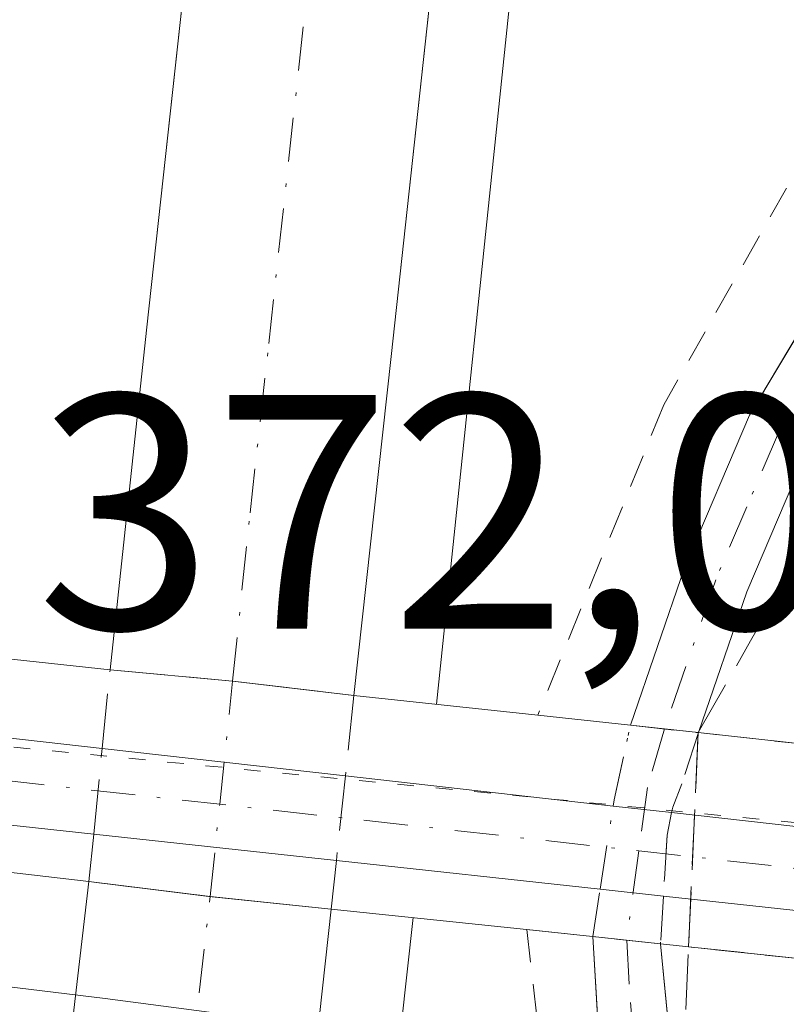
# Model space of a CAD drawing. Units: metres. Extents: x 604558 to 608032, y 4694516 to 4696881.
# Drawn here: x 605949 to 605972, y 4694844 to 4694873 of the extents above; entities that cross this region are included whole.
import ezdxf

# ---------------------------------------------------------------- set-up
doc = ezdxf.new("R2010")
doc.units = ezdxf.units.M
doc.header["$MEASUREMENT"] = 0
for name, pattern in [('DGN Style 2', [1.6480167562047852, 0.988810053722871, -0.6592067024819142]), ('DGN Style 3', [2.307223458686699, 1.648016756204785, -0.6592067024819142]), ('DGN Style 4', [2.6384748266838614, 1.318413404963828, -0.6592067024819142, 0.001648016756204785, -0.6592067024819142]), ('DGN Style 5', [1.1536117293433497, 0.4944050268614355, -0.6592067024819142])]:
    doc.linetypes.add(name, pattern=pattern)
for name, color, linetype, lineweight in [('Alambrada', 7, 'DGN Style 2', 0), ('Arcén (en calzada doble)', 91, 'Continuous', 13), ('Camino Cxs', 7, 'Continuous', 0), ('Camino eje', 30, 'DGN Style 4', 13), ('Camino oculto Cxs', 7, 'DGN Style 4', 0), ('Camino oculto eje', 9, 'DGN Style 4', 0), ('Carretera de calzada doble Cxs', 1, 'Continuous', 13), ('Carretera de calzada doble eje', 1, 'DGN Style 4', 0), ('Carretera de calzada doble eje oculto', 23, 'DGN Style 4', 0), ('Carretera de calzada doble oculto Cxs', 2, 'DGN Style 3', 13), ('Municipio', 91, 'Continuous', 13), ('Municipio CxS', 4, 'Continuous', 0), ('Núcleo urbano CxS', 7, 'Continuous', 0), ('Pastizal CxS', 92, 'Continuous', 0), ('Pista no pavimentada Cxs', 111, 'Continuous', 0), ('Pista no pavimentada eje', 91, 'DGN Style 4', 0), ('Puente Cxs', 1, 'Continuous', 13), ('Rótulo de punto de cota en construcción', 7, 'Continuous', 0), ('Talud superficial', 30, 'DGN Style 3', 0), ('Vía pecuaria eje', 92, 'DGN Style 5', 0)]:
    doc.layers.add(name, color=color, linetype=linetype, lineweight=lineweight)
doc.styles.add('Style-Arial', font='txt')

# ---------------------------------------------------------------- blocks, each defined once
blk = doc.blocks.new('*U17')
at = {"layer": 'Talud superficial', "color": 30, "linetype": 'DGN Style 3', "lineweight": 0}
for points in [[(606076.6152999997, 4694806.673599999, 364.2633999999962), (606028.5669, 4694831.862000001, 367.6064000000042), (605997.0285, 4694847.9487, 369.853099999993), (605985.8101000005, 4694851.3354, 370.8950000000041), (605981.3201000001, 4694850.7601, 371.2069999999949), (605969.2401000002, 4694852.0801, 369.1830000000046), (605970.8099999996, 4694854.8301, 367.7829999999958), (605972.3799999999, 4694857.5701, 366.820200000002), (605978.2800000003, 4694862.550100001, 366.7635000000009), (605982.6600000003, 4694863.720100001, 366.6595999999991), (605987.0300000003, 4694864.9001, 365.8637000000017), (605990.5300000003, 4694864.350099999, 365.6803000000073), (605992.9053999997, 4694863.9836, 365.5031000000017), (605994.0300000003, 4694863.8101, 365.4078000000009), (606007.4900000002, 4694859.700099999, 364.742499999993), (606011.9699999997, 4694858.340100001, 364.3537000000069), (606016.0599999996, 4694855.9301, 364.2698999999994), (606020.1399999997, 4694853.5101, 364.2744999999995), (606028.2999999998, 4694848.690099999, 363.9550000000018), (606032.3899999997, 4694846.280099999, 363.6839999999939), (606040.5499999998, 4694841.460100001, 363.2737000000052), (606048.9500000002, 4694836.040100001, 362.867499999993), (606053.1500000004, 4694833.3201, 362.6560999999929), (606074.1500000004, 4694819.770099999, 361.9017000000022)], [(606070.1600000003, 4694791.620100001, 362.663400000005), (606065.5999999996, 4694793.2401, 362.7878999999957), (606047.3200000003, 4694799.720100001, 363.4291999999987), (606042.75, 4694801.350099999, 363.4530999999988), (606024.4699999997, 4694807.8301, 363.857600000003), (606019.9100000003, 4694809.450099999, 364.0366999999969), (606001.6299999999, 4694815.9301, 364.3176999999997), (605997.4100000003, 4694817.9301, 364.4377999999998), (605993.1799999997, 4694819.9301, 364.7412999999942), (605988.9600000001, 4694821.920100001, 365.0448000000033), (605987.8514, 4694822.444300001, 365.1233999999968), (605984.7300000006, 4694823.920100001, 365.4820999999938), (605980.5099999999, 4694825.920100001, 365.789499999999), (605977.54, 4694828.880100001, 366.3110000000015), (605974.5800000001, 4694831.840100001, 366.8010000000068), (605971.6100000005, 4694834.800100001, 367.1956000000064), (605970.1900000004, 4694838.1501, 367.6447000000044), (605968.7699999996, 4694841.4901, 367.9885000000068), (605968.9555000003, 4694845.6699, 370.5317000000068), (605980.5701000001, 4694844.4301, 371.5117999999929), (606001.1825000001, 4694836.968499999, 369.7710999999982), (606033.5939999997, 4694820.432, 366.9256000000024), (606095.5330999997, 4694786.776900001, 362.7200000000012)]]:
    blk.add_polyline3d(points, dxfattribs=at)

msp = doc.modelspace()

# ---------------------------------------------------------------- linework, layer by layer
at = {"layer": 'Alambrada', "color": 7, "linetype": 'DGN Style 2', "lineweight": 0}
for points in [[(606062.8400999998, 4695501.850099999, 364.4263000000064), (606052.5401, 4695456.780099999, 374.9238999999943), (606048.7600999996, 4695442.7401, 374.4575000000041), (606042.2100999998, 4695411.710100001, 374.5197000000044), (606034.1001000004, 4695362.130100001, 372.0360999999975), (606018.3000999996, 4695280.3301, 369.6364999999932), (606011.1001000004, 4695234.200099999, 373.207899999994), (606008.8400999998, 4695213.9801, 371.6888999999938), (606006.9401000004, 4695188.800100001, 373.1515000000072), (606002.7600999996, 4695146.5801, 374.0320000000065), (606001.5800999999, 4695127.050100001, 368.9358000000066), (606000.8000999996, 4695104.940099999, 371.1410999999935), (605999.6401000004, 4695079.3301, 370.9042000000045), (605997.0500999996, 4695045.9801, 372.5467999999965), (605992.6601, 4694996.030099999, 372.6967000000004), (605984.8701, 4694928.120100001, 372.8338999999978), (605981.5000999998, 4694902.4101, 372.4570999999996), (605978.6901000004, 4694885.7601, 368.8417000000045), (605974.3201000001, 4694872.6801, 369.1117999999988), (605968.2100999998, 4694861.890100001, 366.4814999999944), (605964.4401000004, 4694852.600099999, 369.8445000000065)], [(605964.1101000002, 4694846.190099999, 370.7712999999931), (605965.6401000004, 4694832.840100001, 367.2225999999937), (605966.8201000001, 4694818.4801, 373.0192999999999), (605966.1201, 4694800.550100001, 374.6108999999997), (605965.6700999998, 4694794.9101, 374.0767999999953), (605961.9801000003, 4694762.110099999, 374.4217000000062), (605957.8000999996, 4694731.440099999, 375.0298000000039), (605954.9801000003, 4694706.4801, 375.459400000007), (605951.1401000004, 4694667.190099999, 375.3604999999953), (605948.4700999996, 4694640.210100001, 374.7479000000022), (605943.6801000005, 4694610.1601, 374.0908000000054), (605940.9801000003, 4694592.120100001, 369.5362000000023), (605940.7701000003, 4694590.7301, 368.6447000000044), (605935.6001000004, 4694557.350099999, 371.2497000000003), (605931.8701, 4694537.120100001, 372.7308000000049), (605931.7100999998, 4694536.4101, 372.3623999999982)]]:
    msp.add_polyline3d(points, dxfattribs=at)
at = {"layer": 'Arcén (en calzada doble)', "color": 91, "linetype": 'Continuous', "lineweight": 13}
for points in [[(606047.9401000004, 4695491.7601, 367.2908000000025), (606040.1700999998, 4695453.940099999, 367.1370000000024), (606028.4600999998, 4695394.2601, 367.9382999999943), (606019.3901000004, 4695344.100099999, 368.6178000000073), (606011.4401000004, 4695294.780099999, 368.4168999999966), (606005.8901000004, 4695257.350099999, 368.6154999999999), (606000.5500999996, 4695217.050100001, 368.9226000000053), (605994.9200999998, 4695169.7601, 368.3622000000032), (605987.1700999998, 4695099.6801, 366.1152000000002), (605961.4101, 4694852.9301, 370.1116999999941), (605961.4095999999, 4694852.925200001, 370.1152000000002)], [(605960.7094999999, 4694846.544299999, 370.6154999999999), (605955.4600999998, 4694798.620100001, 368.7338000000018), (605947.6401000004, 4694734.280099999, 367.6469999999972), (605943.0100999996, 4694700.210100001, 367.761599999998), (605939.0701000001, 4694674.0801, 367.4968999999983), (605932.5701000001, 4694632.800100001, 367.357600000003), (605926.3901000004, 4694596.280099999, 368.1245000000054), (605921.1001000004, 4694567.120100001, 367.9496999999974), (605915.0900999998, 4694536.157500001, 367.8322000000044)]]:
    msp.add_polyline3d(points, dxfattribs=at)
at = {"layer": 'Camino Cxs', "color": 7, "linetype": 'Continuous', "lineweight": 0, "extrusion": (0.1351482893171998, 0.8952163985341117, 0.4246440152530695), "elevation": 4284961.048463926, "flags": 128}
msp.add_lwpolyline([(101649.5454621805, -2009380.675470895), (101647.5053962838, -2009380.877268984), (101647.4955418835, -2009380.87815261)], dxfattribs=at)
at = {"layer": 'Camino Cxs', "color": 7, "linetype": 'Continuous', "lineweight": 0, "extrusion": (0.05289268401835397, -0.005745221744692588, 0.99858367521427), "elevation": 5448.461825049308, "flags": 128}
msp.add_lwpolyline([(4732828.24393567, -95295.990046649), (4732828.24393567, -95293.9544774954)], dxfattribs=at)
at = {"layer": 'Camino Cxs', "color": 7, "linetype": 'Continuous', "lineweight": 0}
for points in [[(605967.2100999998, 4694852.300100001, 369.3656000000047), (605968.8300999999, 4694857.0101, 366.7734999999957), (605970.7801000001, 4694861.5801, 366.3491000000067), (605974.3400999998, 4694867.5601, 365.8876000000019), (605975.4301000005, 4694868.800100001, 366.1676000000007), (605978.4484999999, 4694872.500700001, 365.2400999999954), (605982.2301000003, 4694887.9901, 366.0485999999946), (605983.4101, 4694899.220100001, 369.8821999999927), (605989.3101000005, 4694945.350099999, 369.4042999999947), (605993.6601, 4694980.110099999, 369.5991000000067), (605999.5201000003, 4695050.3101, 369.9992000000057), (606002.5800999999, 4695090.190099999, 369.5890000000072), (606003.5000999998, 4695110.770099999, 367.0760000000009), (606004.4101, 4695138.140100001, 372.0148999999947), (606011.8701, 4695220.380100001, 370.668399999995), (606013.0900999998, 4695231.9001, 372.2991000000038), (606016.7301000003, 4695256.640100001, 372.1863000000012), (606021.0100999996, 4695281.630100001, 366.7547999999952), (606033.1401000004, 4695345.380100001, 365.9040999999997), (606045.8300999999, 4695418.630100001, 371.6907999999967), (606047.9001000002, 4695428.420100001, 373.9238999999943), (606052.6300999997, 4695447.1501, 365.4250000000029), (606061.9700999996, 4695484.3201, 368.3070000000007)], [(605985.5701000001, 4694898.970100001, 366.6325999999972), (605984.3901000004, 4694887.690099999, 364.7010000000009), (605981.7600999996, 4694872.940099999, 364.4703000000009), (605980.3901000004, 4694870.120100001, 364.9557999999961), (605976.8000999996, 4694867.340100001, 365.3171000000002), (605975.9700999996, 4694866.380100001, 365.7063999999955), (605972.5601000005, 4694860.670100001, 366.4018999999971), (605970.7001, 4694856.290100001, 367.1863000000012), (605969.2499000002, 4694852.079299999, 369.1820000000007), (605967.2100999998, 4694852.300100001, 369.3656000000047), (605968.8300999999, 4694857.0101, 366.7734999999957), (605970.7801000001, 4694861.5801, 366.3491000000067), (605974.3400999998, 4694867.5601, 365.8876000000019), (605975.4301000005, 4694868.800100001, 366.1676000000007), (605978.4484999999, 4694872.500700001, 365.2400999999954), (605982.2301000003, 4694887.9901, 366.0485999999946), (605983.4101, 4694899.220100001, 369.8821999999927)], [(605980.3901000004, 4694870.120100001, 364.9557999999961), (605976.8000999996, 4694867.340100001, 365.3171000000002), (605975.9700999996, 4694866.380100001, 365.7063999999955), (605972.5601000005, 4694860.670100001, 366.4018999999971), (605970.7001, 4694856.290100001, 367.1863000000012), (605969.2499000002, 4694852.0792, 369.1821000000054)], [(605934.5909000002, 4694536.4539, 369.0405000000028), (605936.3300999999, 4694544.940099999, 368.2584000000061), (605940.1700999998, 4694570.970100001, 369.9314000000013), (605942.2500999998, 4694585.780099999, 364.402900000001), (605943.1201, 4694591.600099999, 366.608699999997), (605945.0000999998, 4694602.590100001, 370.5577000000048), (605950.6300999997, 4694636.8301, 371.0592999999935), (605954.8201000001, 4694682.8301, 373.8435000000027), (605957.3601000002, 4694707.690099999, 375.7804000000033), (605959.6700999998, 4694727.040100001, 373.4186000000045), (605964.9301000005, 4694764.6601, 371.8414000000048), (605968.1601, 4694792.470100001, 373.1831999999995), (605969.4901000002, 4694810.870100001, 372.2228999999934), (605969.4600999998, 4694820.870100001, 368.4612000000052), (605968.7600999996, 4694826.780099999, 366.4242999999988), (605966.3101000005, 4694842.2401, 367.686400000006), (605966.0900999998, 4694845.9794, 370.7452000000048)], [(605954.8201000001, 4694682.8301, 373.8435000000027), (605957.3601000002, 4694707.690099999, 375.7804000000033), (605959.6700999998, 4694727.040100001, 373.4186000000045), (605964.9301000005, 4694764.6601, 371.8414000000048), (605968.1601, 4694792.470100001, 373.1831999999995), (605969.4901000002, 4694810.870100001, 372.2228999999934), (605969.4600999998, 4694820.870100001, 368.4612000000052), (605968.7600999996, 4694826.780099999, 366.4242999999988), (605966.3101000005, 4694842.2401, 367.686400000006), (605966.0900999998, 4694845.979499999, 370.7452999999951), (605968.1111000003, 4694845.7599, 370.6368999999977), (605968.9801000003, 4694836.880100001, 367.2247000000062), (605970.7301000003, 4694827.050100001, 366.1052999999956), (605971.4700999996, 4694820.800100001, 366.8718999999983), (605971.4901000002, 4694810.800100001, 368.9698000000063), (605970.1501000002, 4694792.280099999, 370.1086000000068), (605967.5500999996, 4694769.370100001, 368.4863000000041), (605959.8901000004, 4694712.440099999, 371.9700000000012), (605956.6801000005, 4694681.390100001, 371.4949000000051)], [(605968.1108999997, 4694845.7599, 370.6368999999977), (605968.9801000003, 4694836.880100001, 367.2247000000062), (605970.7301000003, 4694827.050100001, 366.1052999999956), (605971.4700999996, 4694820.800100001, 366.8718999999983), (605971.4901000002, 4694810.800100001, 368.9698000000063), (605970.1501000002, 4694792.280099999, 370.1086000000068), (605967.5500999996, 4694769.370100001, 368.4863000000041), (605959.8901000004, 4694712.440099999, 371.9700000000012), (605956.6801000005, 4694681.390100001, 371.4949000000051), (605954.2500999998, 4694651.5001, 371.3785999999964), (605952.6101000002, 4694636.5801, 368.6235000000015), (605946.9700999996, 4694602.2601, 368.2206000000006), (605944.9501, 4694590.440099999, 364.3236000000034), (605941.9501, 4694569.3301, 367.5176000000066), (605938.2901, 4694544.600099999, 366.425900000002), (605936.6310000002, 4694536.484999999, 366.2899999999936)]]:
    msp.add_polyline3d(points, dxfattribs=at)
at = {"layer": 'Camino eje', "color": 30, "linetype": 'DGN Style 4', "lineweight": 13}
for points in [[(605978.5862999996, 4694870.4047, 365.1714999999967), (605978.4231000004, 4694870.1349, 365.1858999999968), (605977.2987000003, 4694869.010500001, 365.3172999999952), (605976.1151000002, 4694868.0701, 365.6153999999952), (605975.5701000001, 4694867.450099999, 365.5708000000013), (605975.1551000001, 4694866.970100001, 365.7412999999942), (605973.3750999998, 4694863.9801, 366.1852000000072), (605971.6700999998, 4694861.1251, 366.3554000000004), (605970.6951000001, 4694858.840100001, 366.5783999999985), (605969.7651000004, 4694856.6501, 366.9946999999956), (605968.2301000003, 4694852.1897, 369.2633999999962)], [(605967.1003000002, 4694845.8695, 370.7296999999962), (605967.2103000004, 4694844.001900001, 369.1024999999936), (605967.6451000003, 4694839.5601, 367.3781000000017), (605968.8701, 4694831.8301, 366.7158999999957), (605969.7451, 4694826.915100001, 366.2541000000056), (605970.4650999998, 4694820.835100001, 367.6732999999949), (605970.4801000003, 4694815.835100001, 369.9743000000017), (605970.4901000002, 4694810.835100001, 370.5942000000068), (605969.1551000001, 4694792.3751, 371.6459000000032), (605967.8551000003, 4694780.920100001, 372.4949000000051), (605966.2401000002, 4694767.015100001, 370.4027999999962), (605965.0192999998, 4694757.942500001, 368.9628999999986), (605962.3892999999, 4694739.1325, 372.7305999999954), (605959.7801000001, 4694719.7401, 371.5565000000061), (605958.6250999998, 4694710.065099999, 374.0497999999934), (605957.0201000003, 4694694.540100001, 374.4673999999941)]]:
    msp.add_polyline3d(points, dxfattribs=at)
at = {"layer": 'Camino oculto Cxs', "color": 7, "linetype": 'DGN Style 4', "lineweight": 0, "extrusion": (0.4791079563770658, 0.373506987136297, 0.7943224135680408), "elevation": 2044177.24469767, "flags": 128}
msp.add_lwpolyline([(3330072.513928981, -2672221.481554774), (3330072.639636266, -2672221.649786216), (3330074.10290332, -2672223.863626414)], dxfattribs=at)
at = {"layer": 'Camino oculto Cxs', "color": 7, "linetype": 'DGN Style 4', "lineweight": 0, "extrusion": (0.1351482893171998, 0.8952163985341117, 0.4246440152530695), "elevation": 4284961.048463926, "flags": 128}
msp.add_lwpolyline([(101649.5454621805, -2009380.675470895), (101647.5053962838, -2009380.877268984), (101647.4955418835, -2009380.87815261)], dxfattribs=at)
at = {"layer": 'Camino oculto Cxs', "color": 7, "linetype": 'DGN Style 4', "lineweight": 0, "extrusion": (0.06536157035117916, 0.4220271977989644, 0.9042239266018024), "elevation": 2021296.572930771, "flags": 128}
msp.add_lwpolyline([(119722.0447033667, -4278880.012375456), (119722.0447033668, -4278882.797941326)], dxfattribs=at)
at = {"layer": 'Camino oculto Cxs', "color": 7, "linetype": 'DGN Style 4', "lineweight": 0, "extrusion": (0.8773190367574333, 0.1154619517563308, 0.4658109546153119), "elevation": 1073876.836588178, "flags": 128}
msp.add_lwpolyline([(4575643.262629654, -564879.4079380723), (4575642.606585449, -564878.9281013084), (4575640.819582404, -564878.1815629989)], dxfattribs=at)
at = {"layer": 'Camino oculto Cxs', "color": 7, "linetype": 'DGN Style 4', "lineweight": 0, "extrusion": (-0.1009880331132807, -0.6519533109056749, 0.7515040236532601), "elevation": -3121737.087525019, "flags": 128}
msp.add_lwpolyline([(-119839.6942076629, 3556567.138991538), (-119839.6942076629, 3556569.044472334)], dxfattribs=at)
at = {"layer": 'Camino oculto Cxs', "color": 7, "linetype": 'DGN Style 4', "lineweight": 0, "extrusion": (-0.03827065214012965, -0.6232325894397419, 0.7810995433649947), "elevation": -2948882.170083516, "flags": 128}
msp.add_lwpolyline([(317075.9103953316, 3689491.09553144), (317075.9103953316, 3689489.328413444)], dxfattribs=at)
at = {"layer": 'Camino oculto Cxs', "color": 7, "linetype": 'DGN Style 4', "lineweight": 0, "extrusion": (0.05289268401835397, -0.005745221744692588, 0.99858367521427), "elevation": 5448.461825049308, "flags": 128}
msp.add_lwpolyline([(4732828.24393567, -95295.990046649), (4732828.24393567, -95293.9544774954)], dxfattribs=at)
at = {"layer": 'Camino oculto Cxs', "color": 7, "linetype": 'DGN Style 4', "lineweight": 0, "extrusion": (-0.04100212118005669, -0.6270912910849952, 0.7778658873508273), "elevation": -2968654.561133875, "flags": 128}
msp.add_lwpolyline([(298360.3522315923, 3675166.103367503), (298360.3522315924, 3675166.03637519)], dxfattribs=at)
at = {"layer": 'Camino oculto Cxs', "color": 7, "linetype": 'DGN Style 4', "lineweight": 0}
msp.add_polyline3d([(605968.1142999995, 4694845.811899999, 370.6790000000037), (605968.1111000003, 4694845.7599, 370.6368999999977), (605966.0900999998, 4694845.979499999, 370.7452999999951), (605966.3092999998, 4694847.394500001, 372.0022999999928), (605966.6947999997, 4694849.8836, 370.812699999995), (605966.7229000004, 4694850.064900001, 370.710500000001), (605967.2100999998, 4694852.300100001, 369.3656000000047), (605969.2499000002, 4694852.079299999, 369.1820000000007), (605968.7549000002, 4694850.551899999, 370.1380999999965), (605968.4798999997, 4694849.8533, 370.593399999998), (605968.4464999996, 4694849.6863, 370.6971999999951), (605968.3104999998, 4694849.0067, 371.1217999999935), (605968.1989000002, 4694847.1897, 371.7825000000012)], close=True, dxfattribs=at)
msp.add_polyline3d([(605969.2499000002, 4694852.0792, 369.1821000000054), (605968.7549000002, 4694850.551899999, 370.1380999999965), (605968.4798999997, 4694849.8533, 370.593399999998), (605968.4464999996, 4694849.6863, 370.6971999999951)], dxfattribs=at)
at = {"layer": 'Camino oculto eje', "color": 9, "linetype": 'DGN Style 4', "lineweight": 0}
msp.add_polyline3d([(605968.2301000003, 4694852.1897, 369.2633999999962), (605967.7238999996, 4694850.4341, 370.3849000000046), (605967.4653000003, 4694848.541300001, 371.562699999995), (605967.1003000002, 4694845.8695, 370.7296999999962)], dxfattribs=at)
at = {"layer": 'Carretera de calzada doble Cxs', "color": 1, "linetype": 'Continuous', "lineweight": 13, "extrusion": (0.0652783145489203, 0.7604329466534826, 0.6461272903179017), "elevation": 3609916.094077444, "flags": 128}
msp.add_lwpolyline([(-202184.8000656094, -3055561.868778409), (-202188.4757426173, -3055561.828818569), (-202188.4805677933, -3055561.828685628), (-202192.1391734224, -3055561.647744024)], dxfattribs=at)
at = {"layer": 'Carretera de calzada doble Cxs', "color": 1, "linetype": 'Continuous', "lineweight": 13, "extrusion": (-0.056085456864622, -0.2746292470119859, 0.9599131201384407), "elevation": -1322972.184228763, "flags": 128}
msp.add_lwpolyline([(-345699.4698323979, 4531998.29019047), (-345703.0956231428, 4531997.918799627), (-345703.1318334817, 4531997.915815953), (-345706.7372916043, 4531997.615907383)], dxfattribs=at)
at = {"layer": 'Carretera de calzada doble Cxs', "color": 1, "linetype": 'Continuous', "lineweight": 13}
for points in [[(605951.6401000004, 4694853.960100001, 369.8362999999954), (605952.7301000003, 4694864.120100001, 366.5216999999975), (605955.4801000003, 4694889.300100001, 366.2676999999967), (605958.2301000003, 4694916.780099999, 366.1925999999949), (605962.1001000004, 4694953.050100001, 366.0920000000042), (605966.4200999998, 4694994.940099999, 366.3129000000045), (605969.5500999996, 4695025.940099999, 366.3840999999957), (605973.1001000004, 4695060.870100001, 366.4054000000033), (605977.4200999998, 4695100.7301, 366.1998000000021), (605981.2100999998, 4695136.100099999, 366.2605999999942), (605985.1601, 4695170.9101, 366.3273000000045), (605990.8000999996, 4695218.280099999, 366.3755999999994), (605996.1700999998, 4695258.710100001, 366.5953000000009), (606001.7301000003, 4695296.280099999, 366.7936000000045), (606009.7100999998, 4695345.7501, 366.9170000000013), (606018.8000999996, 4695396.0801, 367.4192000000039), (606030.5301000001, 4695455.870100001, 367.591499999995), (606038.3501000004, 4695493.8301, 368.0148999999947)], [(606045.5301000001, 4695492.280099999, 367.3466999999946), (606037.7500999998, 4695454.440099999, 367.2225000000035), (606026.0301000001, 4695394.710100001, 367.1382000000012), (606016.9600999998, 4695344.5101, 367.6024000000034), (606008.9801000003, 4695295.170100001, 367.2225999999937), (606003.4401000004, 4695257.690099999, 367.0691999999981), (605998.1001000004, 4695217.350099999, 366.9330999999947), (605992.4600999998, 4695170.050100001, 366.2010000000009), (605988.5100999996, 4695135.300100001, 366.0022000000026), (605984.7100999998, 4695099.940099999, 366.5761999999959), (605980.4200999998, 4695060.100099999, 365.8945999999996), (605976.8701, 4695025.190099999, 365.9989999999962), (605973.7301000003, 4694994.190099999, 366.0092000000004), (605969.4200999998, 4694952.280099999, 366.5108999999939), (605965.5500999996, 4694916.030099999, 366.4657000000007), (605962.8000999996, 4694888.550100001, 366.6931000000041), (605960.0500999996, 4694863.340100001, 366.7437999999966), (605958.9401000004, 4694853.190099999, 370.0050000000047)], [(605992.4600999998, 4695170.050100001, 366.2010000000009), (605988.5100999996, 4695135.300100001, 366.0022000000026), (605984.7100999998, 4695099.940099999, 366.5761999999959), (605980.4200999998, 4695060.100099999, 365.8945999999996), (605976.8701, 4695025.190099999, 365.9989999999962), (605973.7301000003, 4694994.190099999, 366.0092000000004), (605969.4200999998, 4694952.280099999, 366.5108999999939), (605965.5500999996, 4694916.030099999, 366.4657000000007), (605962.8000999996, 4694888.550100001, 366.6931000000041), (605960.0500999996, 4694863.340100001, 366.7437999999966), (605958.9401000004, 4694853.190099999, 370.0050000000047), (605955.3049, 4694853.6195, 369.8668999999936), (605951.6401000004, 4694853.960100001, 369.8362999999954), (605952.7301000003, 4694864.120100001, 366.5216999999975), (605955.4801000003, 4694889.300100001, 366.2676999999967), (605958.2301000003, 4694916.780099999, 366.1925999999949), (605962.1001000004, 4694953.050100001, 366.0920000000042), (605966.4200999998, 4694994.940099999, 366.3129000000045), (605969.5500999996, 4695025.940099999, 366.3840999999957), (605973.1001000004, 4695060.870100001, 366.4054000000033), (605977.4200999998, 4695100.7301, 366.1998000000021), (605981.2100999998, 4695136.100099999, 366.2605999999942), (605985.1601, 4695170.9101, 366.3273000000045)], [(605929.2500999998, 4694675.5801, 366.9563000000053), (605933.1901000004, 4694701.640100001, 366.9293999999936), (605937.8000999996, 4694735.590100001, 366.852899999998), (605938.8201000001, 4694743.590100001, 366.7528000000021), (605939.8300999999, 4694751.600099999, 366.6883999999991), (605940.8300999999, 4694759.620100001, 366.6751999999979), (605941.8201000001, 4694767.640100001, 366.7011999999959), (605942.7801000001, 4694775.6601, 366.7344000000012), (605943.7301000003, 4694783.6801, 366.6750999999931), (605944.6700999998, 4694791.710100001, 366.7883000000002), (605945.5800999999, 4694799.7301, 366.7302999999956), (605946.4801000003, 4694807.7601, 366.5927999999985), (605947.3701, 4694815.800100001, 366.6548000000039), (605948.2500999998, 4694823.850099999, 366.7725000000065), (605950.3501000004, 4694841.9801, 366.8353000000061), (605951.0100999996, 4694847.620100001, 370.1600999999937)], [(605948.2500999998, 4694823.850099999, 366.7725000000065), (605950.3501000004, 4694841.9801, 366.8353000000061), (605951.0100999996, 4694847.620100001, 370.1600999999937), (605954.6363000004, 4694847.176300001, 370.2449999999953), (605958.2600999996, 4694846.800100001, 370.3491000000067), (605957.6401000004, 4694841.1601, 366.9891000000061), (605955.5500999996, 4694823.050100001, 367.1913999999961), (605954.6700999998, 4694815.0001, 367.4174999999959), (605953.8000999996, 4694806.940099999, 367.1263999999938), (605952.8901000004, 4694798.9101, 367.9777999999933), (605951.0301000001, 4694782.8301, 367.0231000000058), (605950.0701000001, 4694774.780099999, 367.1306999999942), (605949.1201, 4694766.7501, 367.1803999999975), (605948.1201, 4694758.710100001, 367.1291000000056)], [(605958.2600999996, 4694846.800100001, 370.3491000000067), (605957.6401000004, 4694841.1601, 366.9891000000061), (605955.5500999996, 4694823.050100001, 367.1913999999961), (605954.6700999998, 4694815.0001, 367.4174999999959), (605953.8000999996, 4694806.940099999, 367.1263999999938), (605952.8901000004, 4694798.9101, 367.9777999999933), (605951.0301000001, 4694782.8301, 367.0231000000058), (605950.0701000001, 4694774.780099999, 367.1306999999942), (605949.1201, 4694766.7501, 367.1803999999975), (605948.1201, 4694758.710100001, 367.1291000000056), (605947.1201, 4694750.690099999, 367.0598999999929), (605946.1001000004, 4694742.6601, 367.1306999999942), (605945.0701000001, 4694734.620100001, 367.2943999999989), (605940.4600999998, 4694700.590100001, 367.2909000000073), (605936.5100999996, 4694674.460100001, 367.3708999999944)]]:
    msp.add_polyline3d(points, dxfattribs=at)
at = {"layer": 'Carretera de calzada doble eje', "color": 1, "linetype": 'DGN Style 4', "lineweight": 0}
for points in [[(605955.3049, 4694853.6195, 369.8668999999936), (605955.8300999999, 4694858.6601, 366.7519000000029), (605956.3901000004, 4694863.7301, 366.641300000003), (605957.7600999996, 4694876.3201, 366.6005000000005), (605959.1401000004, 4694888.9301, 366.5356999999931), (605960.5100999996, 4694902.670100001, 366.4566999999952), (605961.8901000004, 4694916.390100001, 366.4006999999983), (605963.8201000001, 4694934.530099999, 366.3850999999996), (605965.7600999996, 4694952.670100001, 366.2991000000038), (605969.5701000001, 4694989.6601, 366.2642999999953), (605970.0701000001, 4694994.5701, 366.2427000000025), (605973.2100999998, 4695025.5701, 366.0589000000036), (605974.9801000003, 4695043.0101, 366.1089999999967), (605976.7600999996, 4695060.4801, 366.0054999999993), (605978.9200999998, 4695080.420100001, 365.9758000000002), (605981.0701000001, 4695100.350099999, 366.8233999999939), (605982.9600999998, 4695118.0101, 366.0893000000069), (605984.8701, 4695135.710100001, 366.0709000000061), (605986.8300999999, 4695153.0801, 366.0491999999941)], [(605948.7801000001, 4694795.300100001, 367.4116000000067), (605949.2301000003, 4694799.3201, 367.2979999999953), (605949.6901000004, 4694803.350099999, 367.038400000005), (605950.1401000004, 4694807.350099999, 366.8025000000052), (605950.5701000001, 4694811.390100001, 366.7691999999952), (605951.0301000001, 4694815.390100001, 366.735400000005), (605951.8901000004, 4694823.460100001, 366.7243000000017), (605952.9401000004, 4694832.5101, 366.7476000000024), (605954.0000999998, 4694841.5701, 366.9005000000034), (605954.6363000004, 4694847.176300001, 370.2449999999953)]]:
    msp.add_polyline3d(points, dxfattribs=at)
at = {"layer": 'Carretera de calzada doble eje oculto', "color": 23, "linetype": 'DGN Style 4', "lineweight": 0, "extrusion": (-0.9946584872328094, 0.1032205476402714, 0.0001109981155225156), "elevation": -118113.1841523005, "flags": 128}
msp.add_lwpolyline([(-4732316.588724281, 383.355343220845), (-4732319.362947291, 383.7464432232623), (-4732323.066521143, 382.9772432185141)], dxfattribs=at)
at = {"layer": 'Carretera de calzada doble oculto Cxs', "color": 2, "linetype": 'DGN Style 3', "lineweight": 13, "extrusion": (0.04222053514563574, 0.424985155578106, 0.9042151535725717), "elevation": 2021161.254753785, "flags": 128}
msp.add_lwpolyline([(-138853.5888915104, -4278368.34633957), (-138853.5888915104, -4278370.962962361)], dxfattribs=at)
at = {"layer": 'Carretera de calzada doble oculto Cxs', "color": 2, "linetype": 'DGN Style 3', "lineweight": 13, "extrusion": (0.0652783145489203, 0.7604329466534826, 0.6461272903179017), "elevation": 3609916.094077444, "flags": 128}
msp.add_lwpolyline([(-202184.8000656094, -3055561.868778409), (-202188.4757426173, -3055561.828818569), (-202188.4805677933, -3055561.828685628), (-202192.1391734224, -3055561.647744024)], dxfattribs=at)
at = {"layer": 'Carretera de calzada doble oculto Cxs', "color": 2, "linetype": 'DGN Style 3', "lineweight": 13, "extrusion": (0.02853560931315905, 0.2681990294732911, 0.9629408079371813), "elevation": 1276802.769592555, "flags": 128}
msp.add_lwpolyline([(-105842.5927783151, -4557126.823306293), (-105842.5927783152, -4557124.312487481)], dxfattribs=at)
at = {"layer": 'Carretera de calzada doble oculto Cxs', "color": 2, "linetype": 'DGN Style 3', "lineweight": 13, "extrusion": (-0.01858289316200807, -0.1869867212443507, 0.9821866636032159), "elevation": -888770.8928462281, "flags": 128}
msp.add_lwpolyline([(138690.0106061323, 4647540.833963471), (138690.0106061324, 4647543.461315205)], dxfattribs=at)
at = {"layer": 'Carretera de calzada doble oculto Cxs', "color": 2, "linetype": 'DGN Style 3', "lineweight": 13, "extrusion": (0.00734338238753281, 0.06901364123868277, 0.9975886888182368), "elevation": 328828.3225069779, "flags": 128}
msp.add_lwpolyline([(-105806.7610063083, -4721174.3062497), (-105806.7610063083, -4721171.750172595)], dxfattribs=at)
at = {"layer": 'Carretera de calzada doble oculto Cxs', "color": 2, "linetype": 'DGN Style 3', "lineweight": 13, "extrusion": (-0.02037856772043038, -0.2050439703772811, 0.9785405889331238), "elevation": -974636.393353966, "flags": 128}
msp.add_lwpolyline([(138664.1801001503, 4630294.49231099), (138664.1801001503, 4630295.948238905)], dxfattribs=at)
at = {"layer": 'Carretera de calzada doble oculto Cxs', "color": 2, "linetype": 'DGN Style 3', "lineweight": 13, "extrusion": (-0.03497785243529638, -0.3285290247601746, 0.94384597775757), "elevation": -1563239.006730605, "flags": 128}
msp.add_lwpolyline([(105510.6445404523, 4466983.002285741), (105510.6445404523, 4466981.457122434)], dxfattribs=at)
at = {"layer": 'Carretera de calzada doble oculto Cxs', "color": 2, "linetype": 'DGN Style 3', "lineweight": 13, "extrusion": (-0.056085456864622, -0.2746292470119859, 0.9599131201384407), "elevation": -1322972.184228763, "flags": 128}
msp.add_lwpolyline([(-345699.4698323979, 4531998.29019047), (-345703.0956231428, 4531997.918799627), (-345703.1318334817, 4531997.915815953), (-345706.7372916043, 4531997.615907383)], dxfattribs=at)
at = {"layer": 'Carretera de calzada doble oculto Cxs', "color": 2, "linetype": 'DGN Style 3', "lineweight": 13}
msp.add_polyline3d([(605958.4145000001, 4694848.250399999, 370.8595999999961), (605958.2600999996, 4694846.800100001, 370.3491000000067), (605954.6363000004, 4694847.176300001, 370.2449999999953), (605951.0100999996, 4694847.620100001, 370.1600999999937), (605951.1509999996, 4694849.037799999, 370.4600999999966), (605951.4062000001, 4694851.605799999, 370.953800000003), (605951.6401000004, 4694853.960100001, 369.8362999999954), (605955.3049, 4694853.6195, 369.8668999999936), (605958.9401000004, 4694853.190099999, 370.0050000000047), (605958.6842999998, 4694850.785900001, 370.6821999999956)], close=True, dxfattribs=at)
at = {"layer": 'Municipio', "color": 91, "linetype": 'Continuous', "lineweight": 13, "flags": 128}
msp.add_lwpolyline([(605839.6430000009, 4694842.611000001), (605883.3770000017, 4694845.747000001), (605887.9980000006, 4694846.078000001), (605893.3140000007, 4694846.460000004), (605908.5820000018, 4694846.869000001), (605916.5940000003, 4694847.458000002), (605927.1590000021, 4694846.832000001), (605931.2370000014, 4694846.589999998), (605951.4930000015, 4694844.125000001), (605961.4440000014, 4694842.813000001), (605974.5870000005, 4694841.079999999), (605979.6530000003, 4694840.412), (605986.4030000007, 4694839.521000002), (606014.9189999996, 4694836.903000002), (606016.3329999996, 4694836.773000002), (606043.7130000006, 4694834.633), (606056.4579999995, 4694832.474000001), (606072.3880000019, 4694829.966000002), (606102.7020000005, 4694841.586999999), (606116.4530000001, 4694846.442999999), (606135.6880000001, 4694853.236000001), (606199.0029999998, 4694874.726000002)], dxfattribs=at)
msp.add_lwpolyline([(605839.6430000009, 4694842.611000001), (605883.3770000017, 4694845.747000001), (605887.9980000006, 4694846.078000001), (605893.3140000007, 4694846.460000004), (605908.5820000018, 4694846.869000001), (605916.5940000003, 4694847.458000002), (605927.1590000021, 4694846.832000001), (605931.2370000014, 4694846.589999998), (605951.4930000015, 4694844.125000001), (605961.4440000014, 4694842.813000001), (605974.5870000005, 4694841.079999999), (605979.6530000003, 4694840.412), (605986.4030000007, 4694839.521000002), (606014.9189999996, 4694836.903000002), (606016.3329999996, 4694836.773000002), (606043.7130000006, 4694834.633), (606056.4579999995, 4694832.474000001), (606072.3880000019, 4694829.966000002), (606102.7020000005, 4694841.586999999), (606116.4530000001, 4694846.442999999), (606135.6880000001, 4694853.236000001), (606199.0029999998, 4694874.726000002)], dxfattribs=at)
at = {"layer": 'Municipio CxS', "color": 4, "linetype": 'Continuous', "lineweight": 0, "flags": 128}
for points in [[(606199.0029999992, 4694874.726000001), (606135.6879999995, 4694853.236), (606116.4529999995, 4694846.443), (606102.7019999999, 4694841.586999998), (606072.3880000013, 4694829.966000001), (606056.4579999989, 4694832.473999999), (606043.713, 4694834.632999999), (606016.332999999, 4694836.773000001), (606014.9189999991, 4694836.903000001), (605986.4030000002, 4694839.521000001), (605979.6529999997, 4694840.412000001), (605974.5869999999, 4694841.079999999), (605961.4440000008, 4694842.813), (605951.4929999987, 4694844.125), (605931.2370000009, 4694846.59), (605927.1589999992, 4694846.832000001), (605916.5939999997, 4694847.458000001), (605908.5820000012, 4694846.869), (605893.3140000004, 4694846.460000002), (605887.998, 4694846.078000001), (605883.3770000011, 4694845.747000001), (605839.6430000003, 4694842.611)], [(605839.6430000003, 4694842.611), (605883.3770000011, 4694845.747000001), (605887.998, 4694846.078000001), (605893.3140000004, 4694846.460000002), (605908.5820000012, 4694846.869), (605916.5939999997, 4694847.458000001), (605927.1589999992, 4694846.832000001), (605931.2370000009, 4694846.59), (605951.4929999987, 4694844.125), (605961.4440000008, 4694842.813), (605974.5869999999, 4694841.079999999), (605979.6529999997, 4694840.412000001), (605986.4030000002, 4694839.521000001), (606014.9189999991, 4694836.903000001), (606016.332999999, 4694836.773000001), (606043.713, 4694834.632999999), (606056.4579999989, 4694832.473999999), (606072.3880000013, 4694829.966000001), (606102.7019999999, 4694841.586999998), (606116.4529999995, 4694846.443), (606135.6879999995, 4694853.236), (606199.0029999992, 4694874.726000001)]]:
    msp.add_lwpolyline(points, dxfattribs=at)
at = {"layer": 'Núcleo urbano CxS', "color": 7, "linetype": 'Continuous', "lineweight": 0, "extrusion": (0.9833759486856138, -0.1486818591034375, 0.1042374612133979), "elevation": -102101.3676534741, "flags": 128}
msp.add_lwpolyline([(4732701.843949979, 11067.93441093134), (4732672.72615099, 11070.87231534817), (4732656.45168062, 11068.95245679944)], dxfattribs=at)
at = {"layer": 'Pastizal CxS', "color": 92, "linetype": 'Continuous', "lineweight": 0, "extrusion": (0.9833759486856138, -0.1486818591034375, 0.1042374612133979), "elevation": -102101.3676534741, "flags": 128}
msp.add_lwpolyline([(4732701.843949979, 11067.93441093134), (4732672.72615099, 11070.87231534817), (4732656.45168062, 11068.95245679944)], dxfattribs=at)
at = {"layer": 'Pista no pavimentada Cxs', "color": 111, "linetype": 'Continuous', "lineweight": 0, "extrusion": (0.0561839381147605, -0.006328999627905573, 0.9984003750307925), "elevation": 4701.382653984831, "flags": 128}
msp.add_lwpolyline([(4733174.499288777, -76444.14394715696), (4733174.499288778, -76458.48618637223)], dxfattribs=at)
at = {"layer": 'Pista no pavimentada Cxs', "color": 111, "linetype": 'Continuous', "lineweight": 0, "extrusion": (0.0368245838470596, -0.004147894887788891, 0.9993131366055841), "elevation": 3210.856396058851, "flags": 128}
msp.add_lwpolyline([(4733173.851711302, -76575.60776080901), (4733173.851711303, -76582.93692025635)], dxfattribs=at)
at = {"layer": 'Pista no pavimentada Cxs', "color": 111, "linetype": 'Continuous', "lineweight": 0, "extrusion": (-0.01608490326027702, 0.001811798043092509, 0.9998689880554145), "elevation": -870.0317139811414, "flags": 128}
msp.add_lwpolyline([(-4733173.879944593, 76643.53596237721), (-4733173.879944592, 76651.59817583195)], dxfattribs=at)
at = {"layer": 'Pista no pavimentada Cxs', "color": 111, "linetype": 'Continuous', "lineweight": 0, "extrusion": (0.03635494108040641, -0.003941121710764555, 0.9993311692420591), "elevation": 3896.559245464308, "flags": 128}
msp.add_lwpolyline([(4732809.420416315, -96354.70520494506), (4732809.420416314, -96340.35930493806)], dxfattribs=at)
at = {"layer": 'Pista no pavimentada Cxs', "color": 111, "linetype": 'Continuous', "lineweight": 0, "extrusion": (0.06497063127248724, -0.007317865816498041, 0.9978603438918425), "elevation": 5383.776502813809, "flags": 128}
msp.add_lwpolyline([(4733173.409126248, -76496.38121245475), (4733173.409126248, -76498.14776854787)], dxfattribs=at)
at = {"layer": 'Pista no pavimentada Cxs', "color": 111, "linetype": 'Continuous', "lineweight": 0, "extrusion": (-0.0887288885416675, 0.009994560195918564, 0.9960056692131077), "elevation": -6474.732435989725, "flags": 128}
msp.add_lwpolyline([(-4733174.023537084, 76375.47561163409), (-4733174.023537084, 76388.1802795828)], dxfattribs=at)
at = {"layer": 'Pista no pavimentada Cxs', "color": 111, "linetype": 'Continuous', "lineweight": 0, "extrusion": (-0.05428093808115202, 0.005885074514581433, 0.998508360335049), "elevation": -4892.152978449278, "flags": 128}
msp.add_lwpolyline([(-4732810.567362892, 96260.22689845861), (-4732810.567362892, 96252.90991897549)], dxfattribs=at)
at = {"layer": 'Pista no pavimentada Cxs', "color": 111, "linetype": 'Continuous', "lineweight": 0, "extrusion": (-0.1416012664738476, 0.01534964326331004, 0.989804763468378), "elevation": -13373.15450754641, "flags": 128}
msp.add_lwpolyline([(-4732808.819401298, 95546.85641941271), (-4732808.819401298, 95538.8335755301)], dxfattribs=at)
at = {"layer": 'Pista no pavimentada Cxs', "color": 111, "linetype": 'Continuous', "lineweight": 0, "extrusion": (0.1142592158025457, -0.01238977212128925, 0.9933737087073374), "elevation": 11438.68324569595, "flags": 128}
msp.add_lwpolyline([(4732812.171395289, -95633.86854819674), (4732812.171395288, -95631.95519298088)], dxfattribs=at)
at = {"layer": 'Pista no pavimentada Cxs', "color": 111, "linetype": 'Continuous', "lineweight": 0, "extrusion": (0.002317111230370943, -0.0002511891360826357, 0.9999972839460936), "elevation": 596.5824995421858, "flags": 128}
msp.add_lwpolyline([(605978.2515479901, 4694846.128068009), (605965.7107135333, 4694847.487568052)], dxfattribs=at)
at = {"layer": 'Pista no pavimentada Cxs', "color": 111, "linetype": 'Continuous', "lineweight": 0}
msp.add_polyline3d([(605980.7411000002, 4694845.840100001, 371.754700000005), (605980.7399000004, 4694845.8301, 371.752999999997), (605968.1989000002, 4694847.1897, 371.7825000000012), (605966.3092999998, 4694847.394500001, 372.0022999999928), (605958.4145000001, 4694848.250399999, 370.8595999999961), (605951.1509999996, 4694849.037799999, 370.4600999999966), (605936.8981999997, 4694850.582900001, 370.9847000000009), (605929.4768000003, 4694851.387499999, 370.5384999999951), (605907.3435000004, 4694853.8815, 371.280899999998), (605907.7701000003, 4694856.5207, 371.4759999999951), (605907.7767000003, 4694856.520300001, 371.4756999999955), (605929.7587000001, 4694854.044199999, 370.3043000000035), (605937.1769000003, 4694853.2086, 371.7646999999997), (605951.4062000001, 4694851.605799999, 370.953800000003), (605958.6842999998, 4694850.785900001, 370.6821999999956), (605966.6947999997, 4694849.8836, 370.812699999995), (605968.4464999996, 4694849.6863, 370.6971999999951), (605981.0207000002, 4694848.269900001, 371.831600000005)], close=True, dxfattribs=at)
at = {"layer": 'Pista no pavimentada eje', "color": 91, "linetype": 'DGN Style 4', "lineweight": 0, "extrusion": (0.1104845363188197, 0.9938778426930124, 3.222265347918922e-05), "elevation": 4733055.986437827, "flags": 128}
msp.add_lwpolyline([(-83489.19558897696, 218.8710771640544), (-83515.1223272438, 219.3036771669533), (-83536.85315340053, 218.1244771636681), (-83549.47302527435, 219.0510771663983), (-83562.97045230557, 219.4464771643545)], dxfattribs=at)
at = {"layer": 'Puente Cxs', "color": 1, "linetype": 'Continuous', "lineweight": 13}
for points in [[(605913.0100999996, 4694858.1601, 371.3454000000056), (605930.0000999998, 4694856.3201, 368.6959999999963), (605933.7100999998, 4694855.870100001, 369.1493999999948), (605937.4200999998, 4694855.5001, 369.7535999999964), (605951.6401000004, 4694853.960100001, 369.8362999999954), (605955.3000999996, 4694853.620100001, 369.8666999999987), (605958.9401000004, 4694853.190099999, 370.0050000000047), (605964.4401000004, 4694852.600099999, 369.8445000000065)], [(605937.4200999998, 4694855.5001, 369.7535999999964), (605951.6401000004, 4694853.960100001, 369.8362999999954), (605955.3000999996, 4694853.620100001, 369.8666999999987), (605958.9401000004, 4694853.190099999, 370.0050000000047), (605964.4401000004, 4694852.600099999, 369.8445000000065), (605967.2100999998, 4694852.300100001, 369.3656000000047), (605969.2401000002, 4694852.0801, 369.1830000000046), (605981.3201000001, 4694850.7601, 371.2069999999949), (605981.0201000003, 4694848.2601, 371.8341999999975), (605980.7401000002, 4694845.840100001, 371.7546000000002), (605980.5701000001, 4694844.4301, 371.5117999999929), (605968.1101000002, 4694845.7601, 370.6371000000072), (605966.0800999999, 4694845.9801, 370.7449999999953), (605964.1001000004, 4694846.190099999, 370.7704999999987), (605958.2600999996, 4694846.800100001, 370.3491000000067), (605954.6001000004, 4694847.1801, 370.2448000000004), (605951.0100999996, 4694847.620100001, 370.1600999999937), (605936.7600999996, 4694849.280099999, 370.0240000000049)], [(605964.4401000004, 4694852.600099999, 369.8445000000065), (605967.2100999998, 4694852.300100001, 369.3656000000047), (605969.2401000002, 4694852.0801, 369.1830000000046), (605981.3201000001, 4694850.7601, 371.2069999999949), (605981.0201000003, 4694848.2601, 371.8341999999975), (605980.7401000002, 4694845.840100001, 371.7546000000002)], [(605964.1101000002, 4694846.189300001, 370.7706000000035), (605964.1001000004, 4694846.190099999, 370.7704999999987), (605958.2600999996, 4694846.800100001, 370.3491000000067), (605954.6001000004, 4694847.1801, 370.2448000000004), (605951.0100999996, 4694847.620100001, 370.1600999999937), (605936.7600999996, 4694849.280099999, 370.0240000000049), (605933.0500999996, 4694849.710100001, 369.6716000000015), (605929.3201000001, 4694849.9101, 369.4492999999929), (605912.0701000001, 4694851.800100001, 370.7421000000031)], [(605980.7401000002, 4694845.840100001, 371.7546000000002), (605980.5701000001, 4694844.4301, 371.5117999999929), (605968.1101000002, 4694845.7601, 370.6371000000072), (605966.0800999999, 4694845.9801, 370.7449999999953), (605964.1101000002, 4694846.189300001, 370.7706000000035)]]:
    msp.add_polyline3d(points, dxfattribs=at)
at = {"layer": 'Talud superficial', "color": 30, "linetype": 'DGN Style 3', "lineweight": 0, "extrusion": (0.002882313283085119, 0.06494272269677409, 0.9978848305485298), "elevation": 307008.9843184142, "flags": 128}
msp.add_lwpolyline([(-397209.4628747094, -4707101.55344641), (-397209.4628747094, -4707095.123335346)], dxfattribs=at)
at = {"layer": 'Talud superficial', "color": 30, "linetype": 'DGN Style 3', "lineweight": 0}
for points in [[(605969.2400000002, 4694852.0801, 366.6900000000023), (605970.8099999996, 4694854.8301, 366.5188000000053), (605972.3799999999, 4694857.5701, 366.1227000000072), (605978.2800000003, 4694862.550100001, 365.7862000000023), (605982.6600000003, 4694863.720100001, 366.0295000000042), (605987.0300000003, 4694864.9001, 365.2771999999969), (605990.5300000003, 4694864.350099999, 365.0175000000018), (605992.9053999997, 4694863.9836, 364.7939999999944), (605994.0300000003, 4694863.8101, 364.7155999999959), (606007.4900000002, 4694859.700099999, 364.2100000000065), (606011.9699999997, 4694858.340100001, 363.9836000000068), (606016.0599999996, 4694855.9301, 364.0350999999937), (606020.1399999997, 4694853.5101, 364.0987000000023), (606028.2999999998, 4694848.690099999, 363.6781999999948), (606032.3899999997, 4694846.280099999, 363.4336000000039), (606040.5499999998, 4694841.460100001, 363.0408000000025), (606048.9500000002, 4694836.040100001, 362.5705000000016), (606053.1500000004, 4694833.3201, 362.5008999999991), (606074.1500000004, 4694819.770099999, 361.8597000000009)], [(606115.8499999996, 4694775.420100001, 361.7375999999931), (606111.29, 4694777.040100001, 361.804999999993), (606070.1600000003, 4694791.620100001, 362.7630999999965), (606065.5999999996, 4694793.2401, 362.903999999995), (606047.3200000003, 4694799.720100001, 363.5060999999987), (606042.75, 4694801.350099999, 363.5895000000019), (606024.4699999997, 4694807.8301, 363.9691000000021), (606019.9100000003, 4694809.450099999, 364.118100000007), (606001.6299999999, 4694815.9301, 364.3703999999998), (605997.4100000003, 4694817.9301, 364.5325000000012), (605993.1799999997, 4694819.9301, 364.8977000000014), (605988.9600000001, 4694821.920100001, 365.2399000000005), (605987.8514, 4694822.444300001, 365.3242999999929), (605984.7300000006, 4694823.920100001, 365.7078000000038), (605980.5099999999, 4694825.920100001, 366.0525000000052), (605977.54, 4694828.880100001, 366.577099999995), (605974.5800000001, 4694831.840100001, 366.8249000000069), (605971.6100000005, 4694834.800100001, 366.8249000000069), (605970.1900000004, 4694838.1501, 366.9949999999953), (605968.7699999996, 4694841.4901, 366.9729999999981), (605968.9555000003, 4694845.6699, 367.107999999993)]]:
    msp.add_polyline3d(points, dxfattribs=at)
msp.add_polyline3d([(605981.3201000001, 4694850.7601, 371.2069999999949), (605981.0201000003, 4694848.2601, 371.8341999999975), (605980.8624, 4694846.896700001, 371.9326000000001), (605980.5701000001, 4694844.4301, 371.5117999999929), (605968.9555000003, 4694845.6699, 370.5317000000068), (605969.2401000002, 4694852.0801, 369.1830000000046)], close=True, dxfattribs=at)
at = {"layer": 'Vía pecuaria eje', "color": 92, "linetype": 'DGN Style 5', "lineweight": 0}
msp.add_polyline3d([(606005.9137000004, 4694837.7523, 369.5847000000067), (605981.4045000002, 4694848.496300001, 371.8046000000031), (605944.4062000001, 4694852.062899999, 371.7084999999934), (605915.8159999996, 4694854.8189, 370.715400000001), (605909.9664000003, 4694855.3828, 371.290399999998), (605813.6610000003, 4694868.6151, 370.536300000007)], dxfattribs=at)

# ---------------------------------------------------------------- block references
at = {"layer": 'Talud superficial', "color": 30, "linetype": 'DGN Style 3', "lineweight": 0}
msp.add_blockref('*U17', (0, 0), dxfattribs=at)

# ---------------------------------------------------------------- texts
at = {"layer": 'Rótulo de punto de cota en construcción', "color": 7, "linetype": 'Continuous', "lineweight": 0, "style": 'Style-Arial'}
msp.add_text('372,04', height=7.000000000000002, dxfattribs=at).set_placement((605949.4378000004, 4694855.187799999))

doc.saveas('drawing.dxf')
